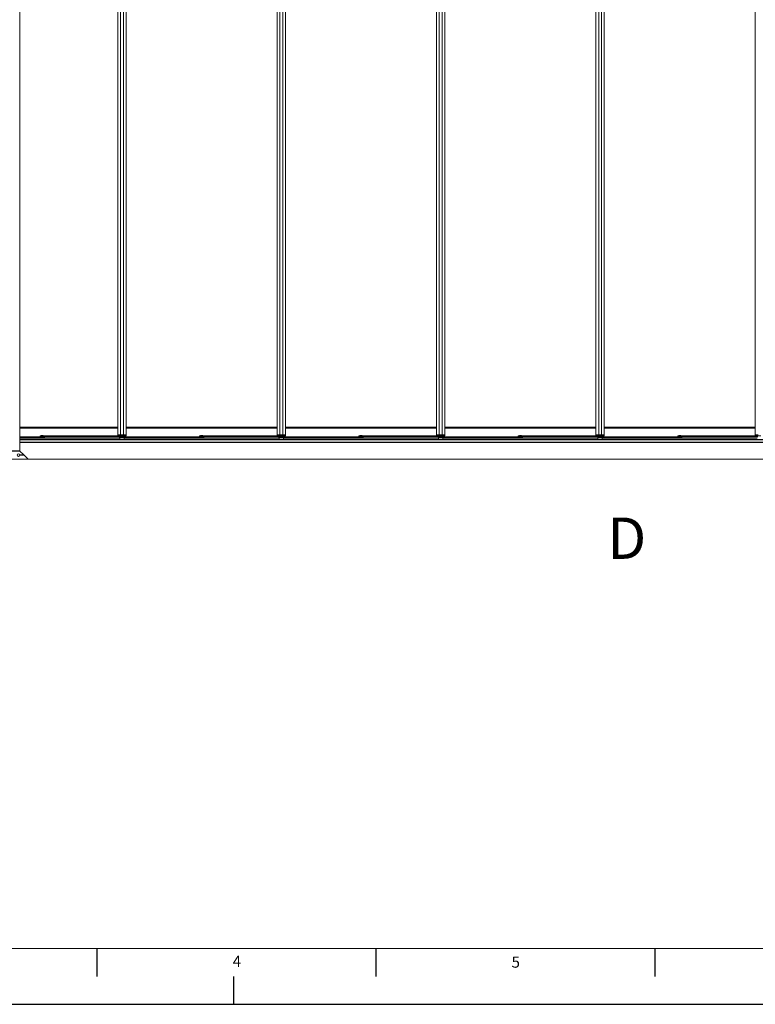
# Model space of a CAD drawing. Units: millimetres. Extents: x 0 to 841, y 0 to 594.
# Drawn here: x 162 to 293, y 0 to 176 of the extents above; entities that cross this region are included whole.
import ezdxf

# ---------------------------------------------------------------- set-up
doc = ezdxf.new("R2010")
doc.units = ezdxf.units.MM
doc.layers.add('LINIEN-DÜNN', color=7, linetype='Continuous')
doc.layers.add('VORLAGE_TEXT', color=7, linetype='Continuous')
doc.layers.add('LINIEN-NORMAL', color=7, linetype='Continuous', lineweight=15)
doc.styles.add('SLDTEXTSTYLE0', font='TXT', dxfattribs={"width": 0.605})
doc.dimstyles.new('SLDDIMSTYLE0', dxfattribs={"dimtxt": 5.136637, "dimasz": 3.5, "dimexe": 0, "dimexo": 0.0625, "dimgap": 1.284159, "dimtad": 1, "dimlfac": 20, "dimrnd": 1e-09, "dimzin": 12, "dimdsep": 46, "dimtxsty": 'SLDTEXTSTYLE0', "dimsah": 1, "dimcen": 0.09, "dimadec": 0, "dimazin": 3, "dimtfac": 1, "dimtofl": 0, "dimtmove": 0, "dimatfit": 3, "dimfxl": 1, "dimfrac": 2, "dimtolj": 1, "dimtzin": 12, "dimarcsym": 0})

# ---------------------------------------------------------------- blocks, each defined once
blk = doc.blocks.new('_D_1')
at = {"color": 7, "linetype": 'Continuous', "lineweight": 0}
for p, q in [((411.64, 347.7), (77.66, 347.7)), ((78.66, 97.69), (78.66, 347.7)), ((411.64, 97.69), (77.66, 97.69))]:
    blk.add_line(p, q, dxfattribs=at)
for points in [[(78.66, 347.7), (78.16, 344.2), (79.16, 344.2)], [(78.66, 97.69), (79.16, 101.19), (78.16, 101.19)]]:
    blk.add_solid(points, dxfattribs=at)
at = {"color": 7, "linetype": 'Continuous', "lineweight": 0, "insert": (71.84, 218.19), "char_height": 5.292, "attachment_point": 1, "rotation": 90, "style": 'SLDTEXTSTYLE0'}
blk.add_mtext('TB', dxfattribs=at)

msp = doc.modelspace()

# ---------------------------------------------------------------- linework, layer by layer
at = {"color": 7, "linetype": 'Continuous', "lineweight": 15}
for p, q in [((179.24952, 102.0811), (179.24952, 343.2811)), ((180.74952, 102.0811), (180.74952, 343.2811)), ((207.80952, 102.0811), (207.80952, 343.2811)), ((209.30952, 102.0811), (209.30952, 343.2811)), ((236.36952, 102.0811), (236.36952, 343.2811)), ((237.86952, 102.0811), (237.86952, 343.2811)), ((264.92952, 102.0811), (264.92952, 343.2811)), ((266.42952, 102.0811), (266.42952, 343.2811)), ((293.48952, 102.0811), (293.48952, 343.2811)), ((161.69952, 132.0961), (161.69952, 313.2961)), ((161.69952, 132.0961), (161.67452, 132.0961)), ((161.69952, 99.1961), (161.69952, 132.0961)), ((161.69952, 103.4461), (179.24952, 103.4461)), ((161.69952, 103.2711), (179.24952, 103.2711)), ((180.74952, 103.4461), (207.80952, 103.4461)), ((180.74952, 103.2711), (207.80952, 103.2711)), ((209.30952, 103.4461), (236.36952, 103.4461)), ((209.30952, 103.2711), (236.36952, 103.2711)), ((237.86952, 103.4461), (264.92952, 103.4461)), ((237.86952, 103.2711), (264.92952, 103.2711)), ((266.42952, 103.4461), (293.48952, 103.4461)), ((266.42952, 103.2711), (293.48952, 103.2711)), ((165.71983, 101.7111), (161.69952, 101.7111)), ((165.7949, 101.5611), (161.69952, 101.5611)), ((179.60738, 101.4961), (161.69952, 101.4961)), ((161.69952, 101.2161), (412.22952, 101.2161)), ((161.69952, 100.7461), (412.60452, 100.7461)), ((165.34488, 101.8611), (165.34488, 101.7111)), ((165.34488, 101.8611), (165.64477, 101.8611)), ((165.41238, 101.9061), (165.41238, 101.8711)), ((166.00981, 101.9061), (165.41238, 101.9061)), ((166.00981, 101.8711), (165.41238, 101.8711)), ((165.48238, 101.5611), (165.48238, 101.4961)), ((165.51988, 101.8661), (165.51988, 101.8611)), ((165.51988, 101.8661), (165.91988, 101.8661)), ((165.54738, 101.9561), (165.53238, 101.9411)), ((165.53238, 101.9411), (165.53238, 101.9111)), ((165.71986, 101.9411), (165.53238, 101.9411)), ((165.53238, 101.9111), (165.90738, 101.9111)), ((165.54738, 101.9561), (165.71986, 101.9561)), ((165.56988, 101.9111), (165.56988, 101.9061)), ((165.56988, 101.8711), (165.56988, 101.8661)), ((180.26732, 101.8611), (165.64477, 101.8611)), ((179.70904, 101.7111), (165.71983, 101.7111)), ((165.71986, 101.9561), (165.89238, 101.9561)), ((165.90738, 101.9411), (165.71986, 101.9411)), ((166.09488, 101.5611), (165.7949, 101.5611)), ((165.86988, 101.9061), (165.86988, 101.9111)), ((165.86988, 101.8661), (165.86988, 101.8711)), ((165.90738, 101.9411), (165.89238, 101.9561)), ((165.90738, 101.9111), (165.90738, 101.9411)), ((165.91988, 101.8611), (165.91988, 101.8661)), ((165.95738, 101.4961), (165.95738, 101.5611)), ((166.01206, 101.9061), (166.00981, 101.9061)), ((166.01206, 101.8711), (166.00981, 101.8711)), ((166.01206, 101.8711), (166.01206, 101.9061)), ((166.09488, 101.5611), (166.09488, 101.7111)), ((179.26253, 101.89506), (179.24952, 102.0811)), ((179.74952, 102.0811), (179.24952, 102.0811)), ((179.74952, 101.8811), (179.2775, 101.8811)), ((179.58158, 101.5611), (179.58158, 101.7111)), ((179.73162, 101.5611), (179.58158, 101.5611)), ((179.60825, 101.5461), (179.60249, 101.2161)), ((180.3908, 101.5461), (179.60825, 101.5461)), ((179.73162, 101.7111), (179.70904, 101.7111)), ((179.73162, 101.5611), (179.73162, 101.7111)), ((179.99091, 101.7111), (179.73162, 101.7111)), ((194.3549, 101.5611), (179.73162, 101.5611)), ((180.24952, 102.0811), (179.74952, 102.0811)), ((179.74952, 101.8811), (179.74952, 101.8611)), ((180.24952, 101.8811), (179.74952, 101.8811)), ((179.74952, 101.5611), (179.74952, 101.5461)), ((180.26732, 101.7111), (179.99091, 101.7111)), ((180.74952, 102.0811), (180.24952, 102.0811)), ((180.24952, 101.8611), (180.24952, 101.8811)), ((180.72155, 101.8811), (180.24952, 101.8811)), ((180.24952, 101.5461), (180.24952, 101.5611)), ((180.26732, 101.7111), (180.26732, 101.8611)), ((180.41754, 101.8611), (180.26732, 101.8611)), ((180.29142, 101.7111), (180.26732, 101.7111)), ((194.27983, 101.7111), (180.29142, 101.7111)), ((180.39656, 101.2161), (180.3908, 101.5461)), ((208.16738, 101.4961), (180.39167, 101.4961)), ((180.41754, 101.7111), (180.41754, 101.8611)), ((180.73651, 101.89506), (180.74952, 102.0811)), ((193.90488, 101.8611), (193.90488, 101.7111)), ((193.90488, 101.8611), (194.20477, 101.8611)), ((193.97238, 101.9061), (193.97238, 101.8711)), ((194.56981, 101.9061), (193.97238, 101.9061)), ((194.56981, 101.8711), (193.97238, 101.8711)), ((194.04238, 101.5611), (194.04238, 101.4961)), ((194.07988, 101.8661), (194.07988, 101.8611)), ((194.07988, 101.8661), (194.47988, 101.8661)), ((194.10738, 101.9561), (194.09238, 101.9411)), ((194.09238, 101.9411), (194.09238, 101.9111)), ((194.27986, 101.9411), (194.09238, 101.9411)), ((194.09238, 101.9111), (194.46738, 101.9111)), ((194.10738, 101.9561), (194.27986, 101.9561)), ((194.12988, 101.9111), (194.12988, 101.9061)), ((194.12988, 101.8711), (194.12988, 101.8661)), ((208.82732, 101.8611), (194.20477, 101.8611)), ((208.26904, 101.7111), (194.27983, 101.7111)), ((194.27986, 101.9561), (194.45238, 101.9561)), ((194.46738, 101.9411), (194.27986, 101.9411)), ((194.65488, 101.5611), (194.3549, 101.5611)), ((194.42988, 101.9061), (194.42988, 101.9111)), ((194.42988, 101.8661), (194.42988, 101.8711)), ((194.46738, 101.9411), (194.45238, 101.9561)), ((194.46738, 101.9111), (194.46738, 101.9411)), ((194.47988, 101.8611), (194.47988, 101.8661)), ((194.51738, 101.4961), (194.51738, 101.5611)), ((194.57206, 101.9061), (194.56981, 101.9061)), ((194.57206, 101.8711), (194.56981, 101.8711)), ((194.57206, 101.8711), (194.57206, 101.9061)), ((194.65488, 101.5611), (194.65488, 101.7111)), ((207.82253, 101.89506), (207.80952, 102.0811)), ((208.30952, 102.0811), (207.80952, 102.0811)), ((208.30952, 101.8811), (207.8375, 101.8811)), ((208.14158, 101.5611), (208.14158, 101.7111)), ((208.29162, 101.5611), (208.14158, 101.5611)), ((208.16825, 101.5461), (208.16249, 101.2161)), ((208.9508, 101.5461), (208.16825, 101.5461)), ((208.29162, 101.7111), (208.26904, 101.7111)), ((208.29162, 101.5611), (208.29162, 101.7111)), ((208.55091, 101.7111), (208.29162, 101.7111)), ((222.9149, 101.5611), (208.29162, 101.5611)), ((208.80952, 102.0811), (208.30952, 102.0811)), ((208.30952, 101.8811), (208.30952, 101.8611)), ((208.80952, 101.8811), (208.30952, 101.8811)), ((208.30952, 101.5611), (208.30952, 101.5461)), ((208.82732, 101.7111), (208.55091, 101.7111)), ((209.30952, 102.0811), (208.80952, 102.0811)), ((208.80952, 101.8611), (208.80952, 101.8811)), ((209.28155, 101.8811), (208.80952, 101.8811)), ((208.80952, 101.5461), (208.80952, 101.5611)), ((208.82732, 101.7111), (208.82732, 101.8611)), ((208.97754, 101.8611), (208.82732, 101.8611)), ((208.85142, 101.7111), (208.82732, 101.7111)), ((222.83983, 101.7111), (208.85142, 101.7111)), ((208.95656, 101.2161), (208.9508, 101.5461)), ((236.72738, 101.4961), (208.95167, 101.4961)), ((208.97754, 101.7111), (208.97754, 101.8611)), ((209.29651, 101.89506), (209.30952, 102.0811)), ((222.46488, 101.8611), (222.46488, 101.7111)), ((222.46488, 101.8611), (222.76477, 101.8611)), ((222.53238, 101.9061), (222.53238, 101.8711)), ((223.12981, 101.9061), (222.53238, 101.9061)), ((223.12981, 101.8711), (222.53238, 101.8711)), ((222.60238, 101.5611), (222.60238, 101.4961)), ((222.63988, 101.8661), (222.63988, 101.8611)), ((222.63988, 101.8661), (223.03988, 101.8661)), ((222.66738, 101.9561), (222.65238, 101.9411)), ((222.65238, 101.9411), (222.65238, 101.9111)), ((222.83986, 101.9411), (222.65238, 101.9411)), ((222.65238, 101.9111), (223.02738, 101.9111)), ((222.66738, 101.9561), (222.83986, 101.9561)), ((222.68988, 101.9111), (222.68988, 101.9061)), ((222.68988, 101.8711), (222.68988, 101.8661)), ((237.38732, 101.8611), (222.76477, 101.8611)), ((236.82904, 101.7111), (222.83983, 101.7111)), ((222.83986, 101.9561), (223.01238, 101.9561)), ((223.02738, 101.9411), (222.83986, 101.9411)), ((223.21488, 101.5611), (222.9149, 101.5611)), ((222.98988, 101.9061), (222.98988, 101.9111)), ((222.98988, 101.8661), (222.98988, 101.8711)), ((223.02738, 101.9411), (223.01238, 101.9561)), ((223.02738, 101.9111), (223.02738, 101.9411)), ((223.03988, 101.8611), (223.03988, 101.8661)), ((223.07738, 101.4961), (223.07738, 101.5611)), ((223.13206, 101.9061), (223.12981, 101.9061)), ((223.13206, 101.8711), (223.12981, 101.8711)), ((223.13206, 101.8711), (223.13206, 101.9061)), ((223.21488, 101.5611), (223.21488, 101.7111)), ((236.86952, 102.0811), (236.36952, 102.0811)), ((236.38253, 101.89506), (236.36952, 102.0811)), ((236.86952, 101.8811), (236.3975, 101.8811)), ((236.70158, 101.5611), (236.70158, 101.7111)), ((236.85162, 101.5611), (236.70158, 101.5611)), ((236.72825, 101.5461), (236.72249, 101.2161)), ((237.5108, 101.5461), (236.72825, 101.5461)), ((236.85162, 101.7111), (236.82904, 101.7111)), ((236.85162, 101.5611), (236.85162, 101.7111)), ((237.11091, 101.7111), (236.85162, 101.7111)), ((251.4749, 101.5611), (236.85162, 101.5611)), ((237.36952, 102.0811), (236.86952, 102.0811)), ((236.86952, 101.8811), (236.86952, 101.8611)), ((237.36952, 101.8811), (236.86952, 101.8811)), ((236.86952, 101.5611), (236.86952, 101.5461)), ((237.38732, 101.7111), (237.11091, 101.7111)), ((237.86952, 102.0811), (237.36952, 102.0811)), ((237.36952, 101.8611), (237.36952, 101.8811)), ((237.84155, 101.8811), (237.36952, 101.8811)), ((237.36952, 101.5461), (237.36952, 101.5611)), ((237.38732, 101.7111), (237.38732, 101.8611)), ((237.53754, 101.8611), (237.38732, 101.8611)), ((237.41142, 101.7111), (237.38732, 101.7111)), ((251.39983, 101.7111), (237.41142, 101.7111)), ((237.51656, 101.2161), (237.5108, 101.5461)), ((265.28738, 101.4961), (237.51167, 101.4961)), ((237.53754, 101.7111), (237.53754, 101.8611)), ((237.85651, 101.89506), (237.86952, 102.0811)), ((251.02488, 101.8611), (251.02488, 101.7111)), ((251.02488, 101.8611), (251.32477, 101.8611)), ((251.09238, 101.9061), (251.09238, 101.8711)), ((251.68981, 101.9061), (251.09238, 101.9061)), ((251.68981, 101.8711), (251.09238, 101.8711)), ((251.16238, 101.5611), (251.16238, 101.4961)), ((251.19988, 101.8661), (251.19988, 101.8611)), ((251.19988, 101.8661), (251.59988, 101.8661)), ((251.22738, 101.9561), (251.21238, 101.9411)), ((251.21238, 101.9411), (251.21238, 101.9111)), ((251.39986, 101.9411), (251.21238, 101.9411)), ((251.21238, 101.9111), (251.58738, 101.9111)), ((251.22738, 101.9561), (251.39986, 101.9561)), ((251.24988, 101.9111), (251.24988, 101.9061)), ((251.24988, 101.8711), (251.24988, 101.8661)), ((265.94732, 101.8611), (251.32477, 101.8611)), ((265.38904, 101.7111), (251.39983, 101.7111)), ((251.39986, 101.9561), (251.57238, 101.9561)), ((251.58738, 101.9411), (251.39986, 101.9411)), ((251.77488, 101.5611), (251.4749, 101.5611)), ((251.54988, 101.9061), (251.54988, 101.9111)), ((251.54988, 101.8661), (251.54988, 101.8711)), ((251.58738, 101.9411), (251.57238, 101.9561)), ((251.58738, 101.9111), (251.58738, 101.9411)), ((251.59988, 101.8611), (251.59988, 101.8661)), ((251.63738, 101.4961), (251.63738, 101.5611)), ((251.69206, 101.9061), (251.68981, 101.9061)), ((251.69206, 101.8711), (251.68981, 101.8711)), ((251.69206, 101.8711), (251.69206, 101.9061)), ((251.77488, 101.5611), (251.77488, 101.7111)), ((264.94253, 101.89506), (264.92952, 102.0811)), ((265.42952, 102.0811), (264.92952, 102.0811)), ((265.42952, 101.8811), (264.9575, 101.8811)), ((265.26158, 101.5611), (265.26158, 101.7111)), ((265.41162, 101.5611), (265.26158, 101.5611)), ((265.28825, 101.5461), (265.28249, 101.2161)), ((266.0708, 101.5461), (265.28825, 101.5461)), ((265.41162, 101.7111), (265.38904, 101.7111)), ((265.41162, 101.5611), (265.41162, 101.7111)), ((265.67091, 101.7111), (265.41162, 101.7111)), ((280.0349, 101.5611), (265.41162, 101.5611)), ((265.92952, 102.0811), (265.42952, 102.0811)), ((265.42952, 101.8811), (265.42952, 101.8611)), ((265.92952, 101.8811), (265.42952, 101.8811)), ((265.42952, 101.5611), (265.42952, 101.5461)), ((265.94732, 101.7111), (265.67091, 101.7111)), ((266.42952, 102.0811), (265.92952, 102.0811)), ((265.92952, 101.8611), (265.92952, 101.8811)), ((266.40155, 101.8811), (265.92952, 101.8811)), ((265.92952, 101.5461), (265.92952, 101.5611)), ((265.94732, 101.7111), (265.94732, 101.8611)), ((266.09754, 101.8611), (265.94732, 101.8611)), ((265.97142, 101.7111), (265.94732, 101.7111)), ((279.95983, 101.7111), (265.97142, 101.7111)), ((266.07656, 101.2161), (266.0708, 101.5461)), ((293.84738, 101.4961), (266.07167, 101.4961)), ((266.09754, 101.7111), (266.09754, 101.8611)), ((266.41651, 101.89506), (266.42952, 102.0811)), ((279.58488, 101.8611), (279.58488, 101.7111)), ((279.58488, 101.8611), (279.88477, 101.8611)), ((279.65238, 101.9061), (279.65238, 101.8711)), ((280.24981, 101.9061), (279.65238, 101.9061)), ((280.24981, 101.8711), (279.65238, 101.8711)), ((279.72238, 101.5611), (279.72238, 101.4961)), ((279.75988, 101.8661), (279.75988, 101.8611)), ((279.75988, 101.8661), (280.15988, 101.8661)), ((279.78738, 101.9561), (279.77238, 101.9411)), ((279.77238, 101.9411), (279.77238, 101.9111)), ((279.95986, 101.9411), (279.77238, 101.9411)), ((279.77238, 101.9111), (280.14738, 101.9111)), ((279.78738, 101.9561), (279.95986, 101.9561)), ((279.80988, 101.9111), (279.80988, 101.9061)), ((279.80988, 101.8711), (279.80988, 101.8661)), ((294.50732, 101.8611), (279.88477, 101.8611)), ((293.94904, 101.7111), (279.95983, 101.7111)), ((279.95986, 101.9561), (280.13238, 101.9561)), ((280.14738, 101.9411), (279.95986, 101.9411)), ((280.33488, 101.5611), (280.0349, 101.5611)), ((280.10988, 101.9061), (280.10988, 101.9111)), ((280.10988, 101.8661), (280.10988, 101.8711)), ((280.14738, 101.9411), (280.13238, 101.9561)), ((280.14738, 101.9111), (280.14738, 101.9411)), ((280.15988, 101.8611), (280.15988, 101.8661)), ((280.19738, 101.4961), (280.19738, 101.5611)), ((280.25206, 101.9061), (280.24981, 101.9061)), ((280.25206, 101.8711), (280.24981, 101.8711)), ((280.25206, 101.8711), (280.25206, 101.9061)), ((280.33488, 101.5611), (280.33488, 101.7111)), ((293.98952, 102.0811), (293.48952, 102.0811)), ((293.50253, 101.89506), (293.48952, 102.0811)), ((161.69952, 99.1961), (153.19952, 99.1961)), ((161.67452, 99.2211), (161.69952, 99.1961)), ((161.72452, 99.1711), (161.69952, 99.1961)), ((162.42452, 98.4711), (161.72452, 99.1711)), ((163.19952, 97.6961), (153.19952, 97.6961)), ((161.67816, 98.4711), (162.42452, 98.4711)), ((161.67816, 98.4211), (162.47452, 98.4211)), ((161.67952, 98.4461), (162.44952, 98.4461)), ((162.44952, 98.4461), (162.42452, 98.4711)), ((162.47452, 98.4211), (162.44952, 98.4461)), ((163.17452, 97.7211), (162.47452, 98.4211)), ((163.17452, 97.7211), (163.19952, 97.6961)), ((412.60452, 97.6961), (163.19952, 97.6961))]:
    msp.add_line(p, q, dxfattribs=at)
at = {"color": 8, "linetype": 'Continuous', "lineweight": 0}
for p, q in [((179.74952, 102.0811), (179.74952, 343.2811)), ((180.24952, 102.0811), (180.24952, 343.2811)), ((208.30952, 102.0811), (208.30952, 343.2811)), ((208.80952, 102.0811), (208.80952, 343.2811)), ((236.86952, 102.0811), (236.86952, 343.2811)), ((237.36952, 102.0811), (237.36952, 343.2811)), ((265.42952, 102.0811), (265.42952, 343.2811)), ((265.92952, 102.0811), (265.92952, 343.2811)), ((179.24952, 103.3586), (161.69952, 103.3586)), ((161.69952, 103.35857), (179.24952, 103.35857)), ((207.80952, 103.3586), (180.74952, 103.3586)), ((180.74952, 103.35857), (207.80952, 103.35857)), ((236.36952, 103.3586), (209.30952, 103.3586)), ((209.30952, 103.35857), (236.36952, 103.35857)), ((264.92952, 103.3586), (237.86952, 103.3586)), ((237.86952, 103.35857), (264.92952, 103.35857)), ((293.48952, 103.3586), (266.42952, 103.3586)), ((266.42952, 103.35857), (293.48952, 103.35857)), ((412.22952, 101.2011), (161.69952, 101.2011)), ((412.60452, 100.7211), (161.69952, 100.7211)), ((165.64477, 101.8611), (165.64477, 101.7111)), ((165.7949, 101.5611), (165.7949, 101.7111)), ((166.00981, 101.9061), (166.00981, 101.8711)), ((179.26253, 101.89506), (179.74952, 101.89506)), ((179.74952, 101.89506), (179.74952, 102.0811)), ((179.74952, 101.89506), (180.24952, 101.89506)), ((179.74952, 101.89506), (179.74952, 101.8811)), ((180.24952, 101.89506), (180.24952, 102.0811)), ((180.24952, 101.89506), (180.73651, 101.89506)), ((180.24952, 101.89506), (180.24952, 101.8811)), ((194.20477, 101.8611), (194.20477, 101.7111)), ((194.3549, 101.5611), (194.3549, 101.7111)), ((194.56981, 101.9061), (194.56981, 101.8711)), ((207.82253, 101.89506), (208.30952, 101.89506)), ((208.30952, 101.89506), (208.30952, 102.0811)), ((208.30952, 101.89506), (208.80952, 101.89506)), ((208.30952, 101.89506), (208.30952, 101.8811)), ((208.80952, 101.89506), (208.80952, 102.0811)), ((208.80952, 101.89506), (209.29651, 101.89506)), ((208.80952, 101.89506), (208.80952, 101.8811)), ((222.76477, 101.8611), (222.76477, 101.7111)), ((222.9149, 101.5611), (222.9149, 101.7111)), ((223.12981, 101.9061), (223.12981, 101.8711)), ((236.38253, 101.89506), (236.86952, 101.89506)), ((236.86952, 101.89506), (236.86952, 102.0811)), ((236.86952, 101.89506), (237.36952, 101.89506)), ((236.86952, 101.89506), (236.86952, 101.8811)), ((237.36952, 101.89506), (237.36952, 102.0811)), ((237.36952, 101.89506), (237.85651, 101.89506)), ((237.36952, 101.89506), (237.36952, 101.8811)), ((251.32477, 101.8611), (251.32477, 101.7111)), ((251.4749, 101.5611), (251.4749, 101.7111)), ((251.68981, 101.9061), (251.68981, 101.8711)), ((264.94253, 101.89506), (265.42952, 101.89506)), ((265.42952, 101.89506), (265.42952, 102.0811)), ((265.42952, 101.89506), (265.92952, 101.89506)), ((265.42952, 101.89506), (265.42952, 101.8811)), ((265.92952, 101.89506), (265.92952, 102.0811)), ((265.92952, 101.89506), (266.41651, 101.89506)), ((265.92952, 101.89506), (265.92952, 101.8811)), ((279.88477, 101.8611), (279.88477, 101.7111)), ((280.0349, 101.5611), (280.0349, 101.7111)), ((280.24981, 101.9061), (280.24981, 101.8711)), ((161.72452, 99.1711), (153.19952, 99.1711)), ((153.19952, 97.7211), (163.17452, 97.7211)), ((163.17452, 97.7211), (412.60452, 97.7211))]:
    msp.add_line(p, q, dxfattribs=at)
at = {"color": 7, "linetype": 'Continuous', "lineweight": 15}
msp.add_circle((161.44952, 98.4461), 0.23, dxfattribs=at)
for centre, start, end in [((179.2775, 101.8961), 184, 270), ((180.72155, 101.8961), 270, 356), ((207.8375, 101.8961), 184, 270), ((209.28155, 101.8961), 270, 356), ((236.3975, 101.8961), 184, 270), ((237.84155, 101.8961), 270, 356), ((264.9575, 101.8961), 184, 270), ((266.40155, 101.8961), 270, 356)]:
    msp.add_arc(centre, 0.015, start, end, dxfattribs=at)
at = {"layer": 'LINIEN-DÜNN'}
for p, q in [((175.5, 10), (175.5, 5)), ((225.5, 10), (225.5, 5)), ((275.5, 10), (275.5, 5)), ((200, 5), (200, 0)), ((0, 0), (841, 0))]:
    msp.add_line(p, q, dxfattribs=at)
at = {"layer": 'LINIEN-NORMAL', "lineweight": 15}
msp.add_line((20, 10), (831, 10), dxfattribs=at)

# ---------------------------------------------------------------- texts
at = {"color": 7, "linetype": 'Continuous', "lineweight": 0, "insert": (267.00089, 87.24419), "char_height": 7.40833, "attachment_point": 1, "style": 'SLDTEXTSTYLE0'}
msp.add_mtext('D', dxfattribs=at)
at = {"layer": 'VORLAGE_TEXT', "char_height": 2, "attachment_point": 2, "style": 'SLDTEXTSTYLE0'}
for s, insert in [('4', (200.59856, 8.70732)), ('5', (250.56758, 8.56375))]:
    msp.add_mtext(s, dxfattribs=dict(at, insert=insert))

# ---------------------------------------------------------------- dimensions: what is measured, and where the dimension line sits
at = {"color": 7, "linetype": 'Continuous', "lineweight": 0}
dim = msp.add_linear_dim(base=(78.66202, 347.7011), p1=(412.63702, 97.6911), p2=(412.63702, 347.7011), angle=90, text='TB', dimstyle='SLDDIMSTYLE0', dxfattribs=at)
dim.commit()
dim.dimension.update_dxf_attribs({"geometry": '_D_1', "text_midpoint": (78.66202, 222.6961), "dimtype": 160})

doc.saveas('drawing.dxf')
